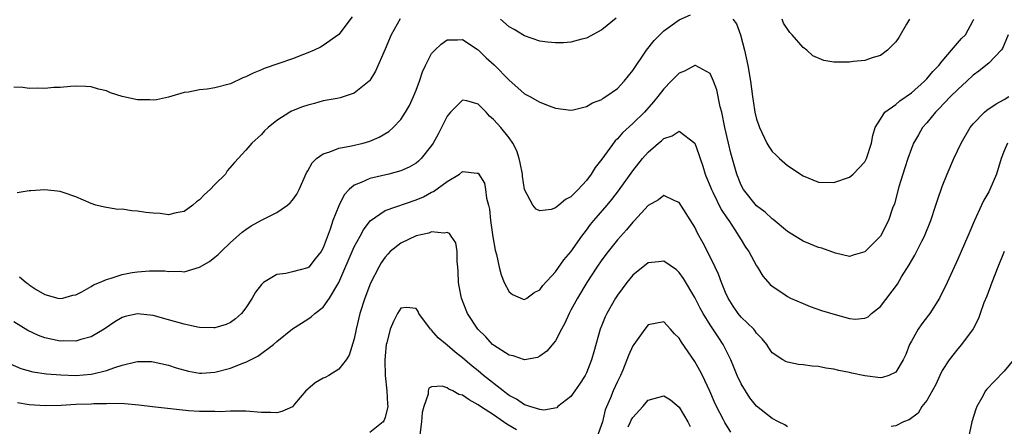
# Model space of a CAD drawing. Units: inches. Extents: x 2601000 to 2604000, y 1515000 to 1518000.
# Drawn here: x 2601374 to 2601501, y 1516004 to 1516057 of the extents above; entities that cross this region are included whole.
import ezdxf

# ---------------------------------------------------------------- set-up
doc = ezdxf.new("R2010")
doc.units = ezdxf.units.IN
doc.header["$MEASUREMENT"] = 0
doc.layers.add('LD26011515_2ft', color=101, linetype='Continuous')

msp = doc.modelspace()

# ---------------------------------------------------------------- linework, layer by layer
at = {"layer": 'LD26011515_2ft'}
for points, elevation in [([(2601416.71, 1516057.29), (2601415, 1516055.04), (2601413, 1516053.59), (2601412.62, 1516053.38), (2601411.8, 1516053), (2601411, 1516052.65), (2601410.43, 1516052.43), (2601409, 1516051.89), (2601407.27, 1516051.27), (2601405.37, 1516050.63), (2601405, 1516050.47), (2601403.94, 1516050.05), (2601403, 1516049.57), (2601402.59, 1516049.41), (2601401, 1516048.67), (2601399, 1516048.15), (2601397.98, 1516047.98), (2601397, 1516047.89), (2601395.59, 1516047.59), (2601395, 1516047.53), (2601393, 1516046.92), (2601391.42, 1516046.57), (2601391, 1516046.53), (2601390.57, 1516046.57), (2601389, 1516046.6), (2601387.02, 1516047.02), (2601385.49, 1516047.49), (2601385, 1516047.73), (2601383.96, 1516047.96), (2601383, 1516048.28), (2601382.29, 1516048.29), (2601381, 1516048.35), (2601380.31, 1516048.31), (2601379, 1516048.18), (2601378.16, 1516048.16), (2601377, 1516048.06), (2601376.11, 1516048.11), (2601375, 1516048.07), (2601374.17, 1516048.17), (2601373, 1516048.22)], 8208), ([(2601422.94, 1516057.06), (2601421.79, 1516055), (2601421, 1516053.15), (2601419.73, 1516050.27), (2601419, 1516049.1), (2601418.91, 1516049), (2601417, 1516047.43), (2601415.7, 1516047), (2601415.16, 1516046.84), (2601414.78, 1516046.78), (2601413, 1516046.44), (2601411.87, 1516046.13), (2601411, 1516045.92), (2601410.32, 1516045.68), (2601408.89, 1516045.11), (2601408.69, 1516045), (2601407, 1516043.9), (2601405.86, 1516043), (2601405.42, 1516042.58), (2601405, 1516042.12), (2601403.78, 1516041), (2601403, 1516040.07), (2601401.51, 1516038.49), (2601400.59, 1516037.41), (2601400.34, 1516037), (2601399, 1516035.65), (2601398.38, 1516035), (2601397.65, 1516034.35), (2601397, 1516033.68), (2601396.6, 1516033.4), (2601396.12, 1516033), (2601395, 1516032.17), (2601394, 1516032), (2601393, 1516031.75), (2601391.9, 1516031.9), (2601391, 1516031.95), (2601390.06, 1516032.06), (2601389, 1516032.23), (2601388.26, 1516032.26), (2601387, 1516032.46), (2601386.45, 1516032.45), (2601385, 1516032.7), (2601384.71, 1516032.71), (2601383.62, 1516033), (2601383, 1516033.19), (2601381, 1516034.08), (2601379.39, 1516034.61), (2601379, 1516034.76), (2601377, 1516034.97), (2601375.18, 1516034.82), (2601375, 1516034.84), (2601373.44, 1516034.56)], 8206), ([(2601373.73, 1516023.73), (2601374.6, 1516023), (2601374.84, 1516022.84), (2601375, 1516022.7), (2601375.88, 1516022.12), (2601377, 1516021.44), (2601378.67, 1516021), (2601379, 1516020.93), (2601379.34, 1516021), (2601380.64, 1516021.36), (2601381, 1516021.43), (2601381.8, 1516021.8), (2601383, 1516022.47), (2601383.31, 1516022.69), (2601384.07, 1516023), (2601385, 1516023.41), (2601385.57, 1516023.57), (2601387, 1516024.05), (2601388.29, 1516024.29), (2601389, 1516024.4), (2601390.53, 1516024.53), (2601391, 1516024.5), (2601392.5, 1516024.5), (2601393, 1516024.41), (2601394.46, 1516024.46), (2601395, 1516024.4), (2601397, 1516025), (2601398.27, 1516025.73), (2601399, 1516026.26), (2601399.4, 1516026.6), (2601399.79, 1516027), (2601401, 1516028.15), (2601402.51, 1516029.49), (2601403, 1516029.86), (2601403.69, 1516030.31), (2601405, 1516031.06), (2601407, 1516032.06), (2601408.36, 1516033), (2601408.71, 1516033.29), (2601409, 1516033.63), (2601409.57, 1516034.43), (2601409.88, 1516035), (2601410.83, 1516037.17), (2601411, 1516037.43), (2601411.54, 1516038.46), (2601412.13, 1516039), (2601413, 1516039.62), (2601413.86, 1516039.86), (2601415, 1516040.34), (2601416.63, 1516040.63), (2601418.13, 1516041), (2601419, 1516041.24), (2601420.24, 1516041.76), (2601421.48, 1516042.52), (2601422.02, 1516043), (2601423, 1516044.07), (2601423.64, 1516045), (2601424.13, 1516045.87), (2601424.67, 1516047), (2601425, 1516047.83), (2601425.43, 1516049), (2601425.81, 1516050.19), (2601426.21, 1516051), (2601427, 1516052.55), (2601427.4, 1516053), (2601428.22, 1516053.78), (2601429, 1516054.34), (2601430.33, 1516054.33), (2601431, 1516054.39), (2601432.88, 1516053.12), (2601433, 1516053.03), (2601434.03, 1516052.03), (2601435.1, 1516051.1), (2601437, 1516049.11), (2601438.14, 1516048.14), (2601439, 1516047.36), (2601439.7, 1516047), (2601441, 1516046.3), (2601442.2, 1516045.8), (2601443, 1516045.52), (2601445, 1516045.25), (2601445.29, 1516045.29), (2601447, 1516045.72), (2601447.8, 1516046.2), (2601449, 1516046.65), (2601449.19, 1516046.81), (2601449.52, 1516047), (2601451, 1516048.06), (2601451.89, 1516049), (2601453, 1516050.36), (2601453.24, 1516050.76), (2601454.35, 1516052.35), (2601454.78, 1516053), (2601455.75, 1516054.25), (2601456.48, 1516055), (2601457, 1516055.49), (2601459, 1516056.93), (2601460.45, 1516057.55)], 8204), ([(2601450.85, 1516057.15), (2601449, 1516055.61), (2601447, 1516054.53), (2601446.41, 1516054.41), (2601445, 1516054.05), (2601444.04, 1516053.96), (2601443, 1516053.94), (2601441.97, 1516054.03), (2601441, 1516054.16), (2601439, 1516054.83), (2601437.66, 1516055.66), (2601437, 1516056.01), (2601435.9, 1516057)], 8206), ([(2601465.94, 1516057), (2601466.42, 1516056.42), (2601466.92, 1516055), (2601467.45, 1516053), (2601467.88, 1516051), (2601468.2, 1516049), (2601468.45, 1516047), (2601468.72, 1516045.28), (2601468.77, 1516045), (2601469, 1516044.08), (2601469.29, 1516043.29), (2601469.38, 1516043), (2601470.34, 1516041), (2601470.57, 1516040.57), (2601471, 1516039.93), (2601471.48, 1516039.48), (2601471.95, 1516039), (2601473, 1516038.1), (2601475, 1516036.79), (2601477, 1516035.96), (2601479, 1516035.9), (2601481, 1516036.61), (2601481.46, 1516037), (2601483, 1516038.6), (2601483.21, 1516039), (2601483.86, 1516041), (2601484.01, 1516041.99), (2601484.34, 1516043), (2601485, 1516044.11), (2601485.59, 1516045), (2601487, 1516046), (2601487.53, 1516046.47), (2601489, 1516047.5), (2601490.69, 1516049), (2601491, 1516049.32), (2601491.76, 1516050.24), (2601492.53, 1516051), (2601493, 1516051.59), (2601494.18, 1516053), (2601495.5, 1516054.5), (2601496, 1516055), (2601497, 1516056.84), (2601497.06, 1516057)], 8204), ([(2601488.77, 1516057), (2601488.37, 1516056.37), (2601487.37, 1516054.63), (2601487, 1516054.09), (2601485.9, 1516053), (2601485, 1516052.31), (2601484.07, 1516052.07), (2601483, 1516051.68), (2601481.52, 1516051.52), (2601481, 1516051.44), (2601479.43, 1516051.43), (2601479, 1516051.46), (2601477.68, 1516051.68), (2601476.28, 1516052.28), (2601475.47, 1516053), (2601475, 1516053.33), (2601473.61, 1516055), (2601473.29, 1516055.28), (2601472.49, 1516056.49), (2601472.32, 1516057)], 8206), ([(2601501.49, 1516055), (2601500.77, 1516053.23), (2601500.59, 1516053), (2601499, 1516051.34), (2601498.61, 1516051), (2601497.73, 1516050.27), (2601497, 1516049.76), (2601496.19, 1516049), (2601495, 1516047.93), (2601494.06, 1516047), (2601492.57, 1516045.43), (2601492.13, 1516045), (2601491, 1516043.62), (2601490.46, 1516043), (2601489.91, 1516042.09), (2601489.29, 1516041), (2601489, 1516040.3), (2601488.53, 1516039), (2601488.17, 1516037.83), (2601487.88, 1516037), (2601487.37, 1516035.37), (2601486.82, 1516033.18), (2601486.58, 1516032.58), (2601486.05, 1516031), (2601485, 1516028.99), (2601483, 1516026.95), (2601481.47, 1516026.53), (2601481, 1516026.37), (2601479.2, 1516026.8), (2601477.43, 1516027.43), (2601477, 1516027.51), (2601475.96, 1516027.96), (2601475, 1516028.34), (2601473, 1516029.59), (2601471.13, 1516031.13), (2601471, 1516031.22), (2601470.1, 1516032.1), (2601469, 1516032.92), (2601467.31, 1516035), (2601467, 1516035.57), (2601466.43, 1516037), (2601465.69, 1516039.69), (2601465.38, 1516041), (2601464.91, 1516043), (2601464.49, 1516045), (2601464.3, 1516045.7), (2601463.86, 1516047.86), (2601463.41, 1516049), (2601463, 1516049.99), (2601461.09, 1516051), (2601461, 1516051.03), (2601459.7, 1516050.3), (2601459, 1516050.05), (2601458.47, 1516049.53), (2601457.97, 1516049), (2601457, 1516048.02), (2601456.23, 1516047), (2601455.68, 1516046.32), (2601454.49, 1516045), (2601453, 1516043.54), (2601451.67, 1516042.33), (2601451, 1516041.57), (2601450.7, 1516041.3), (2601449, 1516038.94), (2601448.13, 1516037.87), (2601447.6, 1516037), (2601447, 1516036.19), (2601445.94, 1516035), (2601445.45, 1516034.55), (2601445, 1516034.05), (2601444.3, 1516033.7), (2601443.46, 1516033), (2601443, 1516032.64), (2601442.43, 1516032.43), (2601441, 1516032.26), (2601440.49, 1516032.49), (2601440.07, 1516033), (2601439, 1516035), (2601438.75, 1516036.75), (2601438.73, 1516037), (2601438.46, 1516038.46), (2601438.33, 1516039), (2601438.02, 1516040.02), (2601437.51, 1516041), (2601437, 1516041.69), (2601435.96, 1516043), (2601435.5, 1516043.5), (2601435, 1516044.07), (2601434.49, 1516044.49), (2601434.03, 1516045), (2601433, 1516046.05), (2601431.54, 1516046.46), (2601431, 1516046.56), (2601429.44, 1516045), (2601429, 1516044.46), (2601428.28, 1516043), (2601427.84, 1516042.16), (2601427.2, 1516041), (2601427, 1516040.7), (2601425.65, 1516039), (2601425.32, 1516038.68), (2601425, 1516038.43), (2601424.1, 1516037.9), (2601423, 1516037.41), (2601421.46, 1516037), (2601419, 1516036.43), (2601417.9, 1516035.9), (2601417, 1516035.56), (2601416.34, 1516035), (2601415.69, 1516034.31), (2601415, 1516032.91), (2601414.25, 1516031), (2601413.9, 1516029.9), (2601413, 1516027.48), (2601412.73, 1516027), (2601411.96, 1516026.04), (2601411.11, 1516025), (2601411, 1516024.9), (2601409, 1516024.37), (2601408.17, 1516024.17), (2601407, 1516024.05), (2601405.29, 1516023), (2601405, 1516022.73), (2601404.24, 1516021.76), (2601403.8, 1516021), (2601403, 1516019.72), (2601402.42, 1516019), (2601401.67, 1516018.33), (2601401, 1516017.85), (2601400.43, 1516017.57), (2601399, 1516017.17), (2601398.85, 1516017.15), (2601397, 1516017.21), (2601396.75, 1516017.25), (2601395, 1516017.64), (2601393, 1516018.2), (2601391, 1516018.73), (2601389, 1516018.95), (2601387.38, 1516018.62), (2601387, 1516018.49), (2601386.06, 1516017.94), (2601384.69, 1516017), (2601383, 1516016), (2601381.66, 1516015.66), (2601381, 1516015.43), (2601379.46, 1516015.46), (2601379, 1516015.43), (2601377, 1516015.88), (2601376.17, 1516016.17), (2601374.8, 1516016.8), (2601373, 1516017.93)], 8202), ([(2601372.52, 1516012.52), (2601373.9, 1516011.9), (2601375.47, 1516011.47), (2601377.23, 1516011.23), (2601379.08, 1516011.08), (2601381, 1516011), (2601383, 1516011.15), (2601383.22, 1516011.22), (2601385, 1516011.65), (2601386.04, 1516012.04), (2601387, 1516012.33), (2601388.76, 1516012.76), (2601389, 1516012.8), (2601390.79, 1516012.79), (2601391, 1516012.78), (2601393, 1516012.33), (2601393.99, 1516011.99), (2601395.56, 1516011.56), (2601397, 1516011.29), (2601397.29, 1516011.29), (2601399, 1516011.41), (2601401, 1516011.96), (2601402.6, 1516012.6), (2601403, 1516012.74), (2601404.52, 1516013.48), (2601406.58, 1516015), (2601407, 1516015.4), (2601409, 1516017.04), (2601411, 1516018.26), (2601411.44, 1516018.56), (2601411.92, 1516019), (2601413, 1516019.8), (2601413.82, 1516021), (2601415, 1516022.99), (2601417, 1516027.6), (2601417.77, 1516029), (2601418.19, 1516029.81), (2601419.04, 1516030.96), (2601421, 1516032.32), (2601425, 1516033.67), (2601425.94, 1516034.06), (2601427, 1516034.66), (2601427.24, 1516034.76), (2601429, 1516036.05), (2601430.6, 1516037), (2601431, 1516037.34), (2601432.9, 1516037.1), (2601433, 1516037.11), (2601433.82, 1516035.82), (2601433.98, 1516035), (2601434.1, 1516033.9), (2601434.36, 1516033), (2601434.47, 1516032.47), (2601434.62, 1516031), (2601434.91, 1516028.91), (2601435.2, 1516027.2), (2601435.4, 1516026.6), (2601435.73, 1516025), (2601435.98, 1516023.98), (2601436.37, 1516023), (2601437, 1516021.8), (2601437.45, 1516021.45), (2601438.84, 1516020.84), (2601439, 1516020.8), (2601439.31, 1516021), (2601440.27, 1516021.73), (2601441, 1516022.06), (2601441.39, 1516022.61), (2601443, 1516024.38), (2601444.08, 1516025.92), (2601445, 1516026.96), (2601446.41, 1516029), (2601447, 1516029.76), (2601447.52, 1516030.48), (2601447.95, 1516031), (2601449.69, 1516033), (2601450.28, 1516033.72), (2601451.16, 1516034.84), (2601453, 1516037.41), (2601454.27, 1516039), (2601455, 1516039.82), (2601456.32, 1516041), (2601456.69, 1516041.31), (2601457, 1516041.61), (2601458.07, 1516041.93), (2601459, 1516042.56), (2601461, 1516041), (2601461.55, 1516039.55), (2601461.69, 1516039), (2601462.04, 1516038.04), (2601462.37, 1516037), (2601462.54, 1516036.54), (2601463, 1516035.44), (2601463.17, 1516035), (2601463.35, 1516034.65), (2601464.43, 1516032.43), (2601465.22, 1516031.22), (2601465.4, 1516031), (2601466.2, 1516029.81), (2601466.71, 1516029), (2601467, 1516028.5), (2601467.58, 1516027.58), (2601467.98, 1516027), (2601469, 1516025.17), (2601469.12, 1516025), (2601469.81, 1516023.81), (2601470.74, 1516022.74), (2601471, 1516022.53), (2601472.37, 1516021.63), (2601473, 1516021.19), (2601473.39, 1516021), (2601475, 1516020.28), (2601475.92, 1516019.92), (2601477.39, 1516019.39), (2601479.14, 1516018.86), (2601481, 1516018.36), (2601481.73, 1516018.27), (2601483, 1516018.38), (2601483.41, 1516018.59), (2601483.84, 1516019), (2601485, 1516019.89), (2601487.19, 1516022.81), (2601487.72, 1516023.72), (2601488.72, 1516025.28), (2601489, 1516025.79), (2601489.46, 1516026.54), (2601490.36, 1516028.36), (2601490.7, 1516029), (2601491.52, 1516031), (2601492.18, 1516033), (2601492.36, 1516033.64), (2601493, 1516035.39), (2601493.64, 1516037), (2601494.5, 1516039), (2601495.45, 1516041), (2601496.62, 1516043), (2601497, 1516043.48), (2601498.44, 1516045), (2601498.74, 1516045.26), (2601499.94, 1516046.06), (2601501, 1516046.61), (2601501.59, 1516047)], 8200), ([(2601501.43, 1516041), (2601501, 1516039.99), (2601500.59, 1516039), (2601500, 1516037), (2601499.15, 1516035), (2601499, 1516034.71), (2601498.37, 1516033.63), (2601498.06, 1516033), (2601497.15, 1516031), (2601496.32, 1516029), (2601495, 1516026.01), (2601493.63, 1516023), (2601492.63, 1516021), (2601491.37, 1516019), (2601491.22, 1516018.78), (2601490.34, 1516017.66), (2601489.9, 1516017), (2601489, 1516015.43), (2601488.78, 1516015), (2601488.28, 1516013.72), (2601487.96, 1516013), (2601487, 1516011.44), (2601486.07, 1516011), (2601485.25, 1516010.75), (2601485, 1516010.69), (2601483, 1516010.94), (2601481.31, 1516011.31), (2601481, 1516011.4), (2601479.64, 1516011.64), (2601479, 1516011.82), (2601477.96, 1516011.96), (2601477, 1516012.15), (2601476.2, 1516012.2), (2601475, 1516012.37), (2601474.42, 1516012.42), (2601473, 1516012.71), (2601472.79, 1516012.79), (2601472.4, 1516013), (2601471, 1516013.93), (2601470.57, 1516014.57), (2601470.32, 1516015), (2601469.72, 1516015.72), (2601469, 1516016.46), (2601468.79, 1516016.79), (2601468.63, 1516017), (2601467, 1516018.55), (2601466.63, 1516019), (2601465.97, 1516019.97), (2601465.32, 1516021), (2601465, 1516021.73), (2601464.48, 1516023), (2601464.09, 1516024.09), (2601463.66, 1516025), (2601462.66, 1516027), (2601462.09, 1516028.09), (2601461.38, 1516029.38), (2601461, 1516030.13), (2601459, 1516033.35), (2601458.44, 1516033.56), (2601457, 1516034.23), (2601456.32, 1516033.68), (2601455, 1516032.95), (2601453.21, 1516031), (2601453, 1516030.8), (2601452.19, 1516029.81), (2601451, 1516028.53), (2601449.81, 1516027), (2601449, 1516025.91), (2601448.37, 1516025), (2601447.04, 1516023), (2601445.83, 1516021), (2601445, 1516019.42), (2601444.76, 1516019), (2601444.23, 1516017.77), (2601443.79, 1516017), (2601443, 1516015.47), (2601441.88, 1516014.12), (2601441, 1516013.49), (2601440.67, 1516013.33), (2601439, 1516013.02), (2601437.53, 1516013.53), (2601437, 1516013.61), (2601435, 1516014.9), (2601434.88, 1516015), (2601433.99, 1516015.99), (2601432.96, 1516017), (2601431.64, 1516019), (2601431.45, 1516019.45), (2601430.84, 1516021), (2601430.55, 1516022.55), (2601430.48, 1516023), (2601430.42, 1516024.42), (2601430.38, 1516025), (2601430.28, 1516025.72), (2601430.28, 1516027), (2601430.11, 1516028.11), (2601429.53, 1516029), (2601429.33, 1516029.33), (2601429, 1516029.47), (2601428.64, 1516029.36), (2601427, 1516029.54), (2601426.62, 1516029.38), (2601425, 1516029.05), (2601423, 1516028.1), (2601421.66, 1516027), (2601421.33, 1516026.67), (2601421, 1516026.29), (2601420.47, 1516025.53), (2601420.16, 1516025), (2601419.09, 1516022.91), (2601418.37, 1516021), (2601417.74, 1516019), (2601417.26, 1516017), (2601417, 1516015.73), (2601416.36, 1516013.64), (2601415.94, 1516013), (2601415, 1516011.8), (2601413.71, 1516011), (2601413.24, 1516010.76), (2601413, 1516010.66), (2601411.93, 1516010.07), (2601411, 1516009.25), (2601410.75, 1516009), (2601409.29, 1516007.29), (2601409, 1516006.97), (2601407.64, 1516006.36), (2601407, 1516006.18), (2601406.22, 1516006.22), (2601405, 1516006.2), (2601403, 1516006.39), (2601401.61, 1516006.39), (2601401, 1516006.41), (2601399.68, 1516006.32), (2601399, 1516006.33), (2601398.36, 1516006.36), (2601397, 1516006.34), (2601395.58, 1516006.42), (2601390.94, 1516006.94), (2601389.16, 1516007.16), (2601387.32, 1516007.32), (2601385.38, 1516007.38), (2601385, 1516007.34), (2601383.34, 1516007.34), (2601383, 1516007.31), (2601381, 1516007.24), (2601379.12, 1516007.12), (2601377.06, 1516007.06), (2601375, 1516007.19), (2601373.49, 1516007.49)], 8198), ([(2601501.01, 1516027), (2601500.18, 1516025), (2601499.39, 1516023), (2601498.75, 1516021.25), (2601498.38, 1516020.38), (2601497.88, 1516019), (2601497.66, 1516018.34), (2601496.97, 1516017.03), (2601495.48, 1516015), (2601495, 1516014.45), (2601493.87, 1516013), (2601493, 1516011.66), (2601492.66, 1516011), (2601492.15, 1516009.85), (2601491, 1516007.79), (2601490.37, 1516007), (2601489.88, 1516006.12), (2601488.73, 1516005.27), (2601487.97, 1516005), (2601487, 1516004.51), (2601486.41, 1516004.41)], 8196), ([(2601473, 1516004.35), (2601472.63, 1516004.63), (2601471.85, 1516005), (2601471, 1516005.44), (2601469, 1516007.02), (2601468.13, 1516008.13), (2601467.56, 1516009), (2601467, 1516009.92), (2601466.48, 1516011), (2601466.06, 1516012.06), (2601465.66, 1516013), (2601465, 1516014.41), (2601464.69, 1516015), (2601464.01, 1516016.01), (2601463, 1516017.56), (2601462.1, 1516019), (2601461.7, 1516019.7), (2601461, 1516021.08), (2601459.54, 1516023.54), (2601459, 1516024.31), (2601458.63, 1516024.63), (2601457, 1516025.78), (2601456.33, 1516025.67), (2601455, 1516025.53), (2601453, 1516023.96), (2601452.22, 1516023), (2601451, 1516021.37), (2601450.76, 1516021), (2601449.64, 1516019), (2601449.43, 1516018.57), (2601449, 1516017.51), (2601448.8, 1516017), (2601447.95, 1516014.05), (2601447.66, 1516013), (2601447, 1516011.34), (2601446.83, 1516011), (2601446.13, 1516009.87), (2601445.49, 1516009), (2601445, 1516008.27), (2601443.31, 1516007), (2601443.16, 1516006.84), (2601441.48, 1516006.52), (2601441, 1516006.62), (2601439.71, 1516007), (2601439.18, 1516007.18), (2601439, 1516007.2), (2601437.95, 1516007.95), (2601437, 1516008.43), (2601436.69, 1516008.69), (2601436.24, 1516009), (2601433.72, 1516011), (2601433, 1516011.6), (2601432.22, 1516012.22), (2601431, 1516013.26), (2601430.02, 1516014.02), (2601429, 1516014.91), (2601427.86, 1516015.86), (2601427, 1516016.87), (2601426.92, 1516016.92), (2601426.84, 1516017), (2601425.36, 1516019), (2601425.24, 1516019.24), (2601425, 1516019.66), (2601423.77, 1516019.77), (2601423, 1516019.67), (2601422.6, 1516019), (2601422.05, 1516017.95), (2601421.66, 1516017), (2601421.21, 1516015.21), (2601421.14, 1516015), (2601421, 1516013.54), (2601420.96, 1516012.96), (2601421.01, 1516011), (2601421.23, 1516009), (2601421.29, 1516007.29), (2601421.32, 1516007), (2601421, 1516005.59), (2601420.84, 1516005.16), (2601420.72, 1516005), (2601419, 1516003.65)], 8196), ([(2601465.69, 1516003.69), (2601464.91, 1516004.91), (2601464.73, 1516005.27), (2601463.83, 1516007), (2601463.57, 1516007.57), (2601462.96, 1516008.96), (2601461.99, 1516011), (2601461.65, 1516011.65), (2601461, 1516012.79), (2601459.29, 1516015.29), (2601459, 1516015.8), (2601458.39, 1516016.39), (2601457.86, 1516017), (2601457, 1516017.91), (2601455, 1516017.55), (2601454.55, 1516017), (2601453.12, 1516015), (2601453, 1516014.81), (2601452.44, 1516013.56), (2601452.24, 1516013), (2601451.69, 1516011.69), (2601451.39, 1516011), (2601451, 1516010.21), (2601450.46, 1516009), (2601450.12, 1516008.12), (2601449.44, 1516006.56), (2601449.07, 1516005), (2601448.35, 1516003)], 8194), ([(2601502.19, 1516013), (2601501, 1516011.55), (2601499.73, 1516010.27), (2601498.76, 1516009.24), (2601498.59, 1516009), (2601498.12, 1516008.12), (2601497.47, 1516007), (2601497.33, 1516006.67), (2601496.83, 1516005), (2601496.4, 1516003)], 8194), ([(2601437.98, 1516003.98), (2601436.72, 1516004.72), (2601435, 1516005.91), (2601433.32, 1516007), (2601433, 1516007.23), (2601431.85, 1516007.85), (2601431, 1516008.46), (2601430.53, 1516008.53), (2601429.75, 1516009), (2601429.23, 1516009.23), (2601429, 1516009.4), (2601428.37, 1516009.63), (2601427, 1516009.52), (2601426.64, 1516009.36), (2601426.57, 1516009), (2601426.57, 1516008.57), (2601426, 1516007), (2601425.78, 1516006.22), (2601425.69, 1516005), (2601425.43, 1516003)], 8194), ([(2601452.39, 1516004.39), (2601452.7, 1516005), (2601452.79, 1516005.21), (2601453, 1516005.56), (2601454.29, 1516007), (2601455, 1516007.82), (2601457, 1516008.39), (2601457.85, 1516007.85), (2601459, 1516006.93), (2601460.12, 1516005), (2601460.42, 1516004.42)], 8192)]:
    msp.add_lwpolyline(points, dxfattribs=dict(at, elevation=elevation))

doc.saveas('drawing.dxf')
